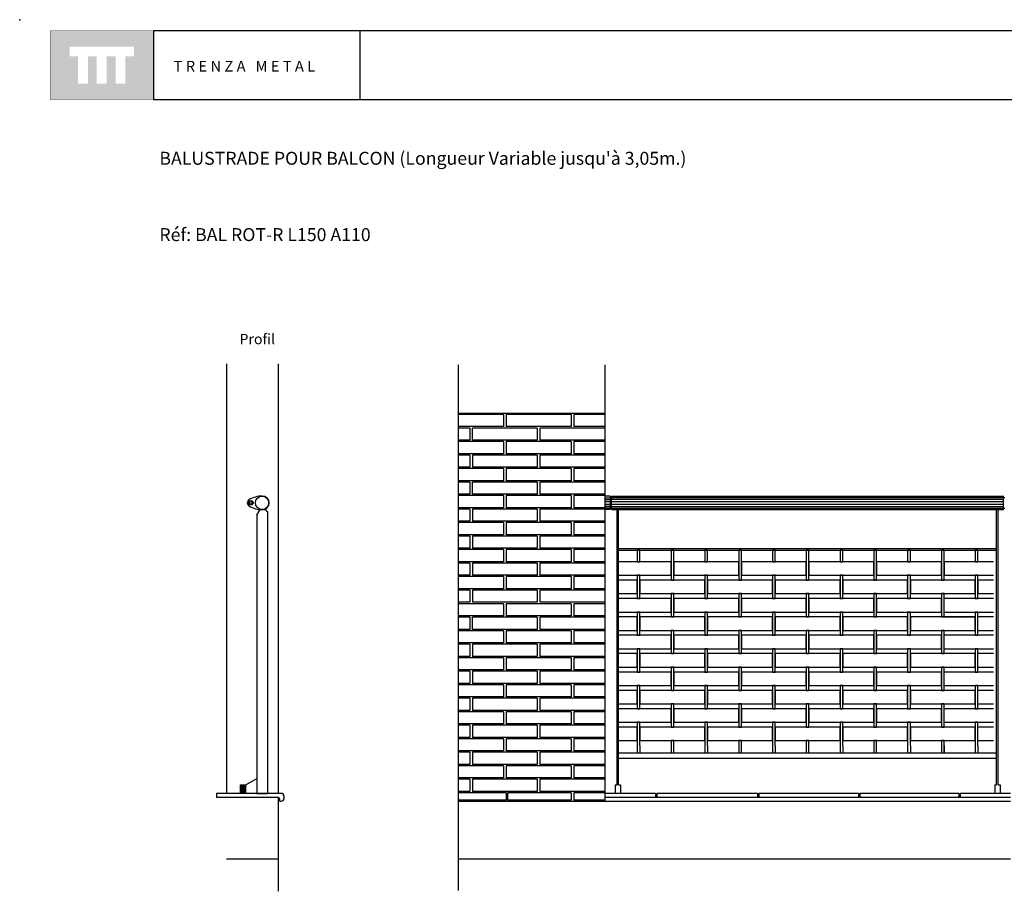
# Model space of a CAD drawing. Units: millimetres. Extents: x 175.93 to 181.68, y 149.75 to 153.76.
# Drawn here: x 175.93 to 179.58, y 150.53 to 153.76 of the extents above; entities that cross this region are included whole.
import ezdxf

# ---------------------------------------------------------------- set-up
doc = ezdxf.new("R2010")
doc.units = ezdxf.units.MM
for name, color, linetype in [('cajetin', 7, 'Continuous'), ('COTAS', 7, 'Continuous'), ('MALLA', 6, 'Continuous'), ('montante', 4, 'Continuous'), ('MURO', 7, 'Continuous'), ('PIEZA1', 7, 'Continuous'), ('PIEZA2', 5, 'Continuous'), ('trenza', 7, 'Continuous')]:
    doc.layers.add(name, color=color, linetype=linetype)
doc.styles.add('ROMANS', font='romans.shx')

msp = doc.modelspace()

# ---------------------------------------------------------------- hatches: boundary and pattern name
at = {"layer": 'cajetin'}
h = msp.add_hatch(color=256, dxfattribs=at)
h.paths.add_polyline_path([(176.429, 153.7192), (176.0472, 153.7192), (176.0472, 153.4647), (176.429, 153.4647)])
h.paths.add_polyline_path([(176.3571, 153.624), (176.3257, 153.624), (176.3257, 153.5231), (176.2889, 153.5231), (176.2889, 153.624), (176.2563, 153.624), (176.2563, 153.5231), (176.2194, 153.5231), (176.2194, 153.624), (176.1869, 153.624), (176.1869, 153.5231), (176.1501, 153.5231), (176.1501, 153.624), (176.1191, 153.624), (176.1191, 153.6608), (176.3571, 153.6608)], flags=16)

# ---------------------------------------------------------------- linework, layer by layer
at = {"color": 8}
for p, q in [((176.7529, 150.8972), (176.7529, 150.9292)), ((176.7542, 150.8972), (176.7542, 150.9292)), ((176.7561, 150.8972), (176.7561, 150.9292)), ((176.7585, 150.8972), (176.7585, 150.9292)), ((176.7615, 150.8972), (176.7615, 150.9292)), ((176.7643, 150.8972), (176.7643, 150.9292)), ((176.7667, 150.8972), (176.7667, 150.9292)), ((176.7685, 150.8972), (176.7685, 150.9292)), ((176.7698, 150.8972), (176.7698, 150.9292))]:
    msp.add_line(p, q, dxfattribs=at)
at = {"layer": 'cajetin'}
for p, q in [((177.1928, 153.7193), (176.4293, 153.7193)), ((176.4293, 153.7193), (176.4293, 153.4648)), ((181.6206, 153.7193), (177.1928, 153.7193)), ((177.1928, 153.7193), (177.1928, 153.4648)), ((176.4293, 153.4648), (177.1928, 153.4648)), ((177.1928, 153.4648), (181.6206, 153.4648))]:
    msp.add_line(p, q, dxfattribs=at)
at = {"layer": 'cajetin', "const_width": 0.00117}
msp.add_lwpolyline([(176.0475, 153.4648), (176.4293, 153.4648), (176.4293, 153.7193), (176.0475, 153.7193)], close=True, dxfattribs=at)
at = {"layer": 'cajetin'}
msp.add_point((175.9344, 153.7601), dxfattribs=at)
at = {"layer": 'COTAS'}
for p, q in [((176.7514, 150.8972), (176.7514, 150.9292)), ((176.7514, 150.9292), (176.7714, 150.9292)), ((176.7714, 150.9292), (176.8114, 150.9523)), ((176.7714, 150.8972), (176.7714, 150.9292))]:
    msp.add_line(p, q, dxfattribs=at)
at = {"layer": 'MALLA'}
for p, q in [((179.5363, 151.7542), (179.3538, 151.7542)), ((179.3538, 151.7542), (179.3538, 151.7042)), ((179.3538, 151.7042), (179.4688, 151.7042)), ((179.4688, 151.7042), (179.5363, 151.7042)), ((179.5363, 151.6862), (179.4788, 151.6862)), ((179.4788, 151.6862), (179.4788, 151.6362)), ((179.5363, 151.6182), (179.3538, 151.6182)), ((179.4788, 151.6362), (179.5363, 151.6362)), ((179.3538, 151.5682), (179.4688, 151.5682)), ((179.3538, 151.5502), (179.4688, 151.5502)), ((179.4688, 151.5682), (179.5363, 151.5682)), ((179.5363, 151.5502), (179.4788, 151.5502)), ((179.5363, 151.4822), (179.3538, 151.4822)), ((179.4788, 151.5002), (179.5363, 151.5002)), ((179.3538, 151.4322), (179.4688, 151.4322)), ((179.4688, 151.4322), (179.5363, 151.4322)), ((179.5363, 151.4142), (179.4788, 151.4142)), ((179.4788, 151.3642), (179.5363, 151.3642)), ((179.5363, 151.3462), (179.3538, 151.3462)), ((179.3538, 151.2962), (179.4688, 151.2962)), ((179.4688, 151.2962), (179.5363, 151.2962)), ((179.5363, 151.2782), (179.4788, 151.2782)), ((179.4788, 151.2282), (179.5363, 151.2282)), ((179.5363, 151.2102), (179.3538, 151.2102)), ((178.2288, 151.1602), (178.2188, 151.1602)), ((178.2188, 151.1602), (178.2188, 151.0832)), ((178.2288, 151.0832), (178.2288, 151.1602)), ((178.4788, 151.1602), (178.4688, 151.1602)), ((178.4688, 151.1602), (178.4688, 151.0832)), ((178.4788, 151.0832), (178.4788, 151.1602)), ((178.7288, 151.1602), (178.7188, 151.1602)), ((178.7188, 151.1602), (178.7188, 151.0832)), ((178.7288, 151.0832), (178.7288, 151.1602)), ((178.9788, 151.1602), (178.9688, 151.1602)), ((178.9688, 151.1602), (178.9688, 151.0832)), ((178.9788, 151.0832), (178.9788, 151.1602)), ((179.2288, 151.1602), (179.2188, 151.1602)), ((179.2188, 151.1602), (179.2188, 151.0832)), ((179.2288, 151.0832), (179.2288, 151.1602)), ((179.3538, 151.1602), (179.4688, 151.1602)), ((179.4688, 151.1602), (179.5363, 151.1602)), ((179.4788, 151.1602), (179.4688, 151.1602)), ((179.4688, 151.1602), (179.4688, 151.0832)), ((179.4788, 151.0832), (179.4788, 151.1602)), ((179.5363, 151.1422), (179.4788, 151.1422)), ((178.2188, 151.0832), (178.2188, 151.0742)), ((178.2288, 151.0742), (178.2288, 151.0832)), ((178.4688, 151.0832), (178.4688, 151.0742)), ((178.4788, 151.0742), (178.4788, 151.0832)), ((178.7188, 151.0832), (178.7188, 151.0742)), ((178.7288, 151.0742), (178.7288, 151.0832)), ((178.9688, 151.0832), (178.9688, 151.0742)), ((178.9788, 151.0742), (178.9788, 151.0832)), ((179.2188, 151.0832), (179.2188, 151.0742)), ((179.2288, 151.0742), (179.2288, 151.0832)), ((179.3538, 151.0742), (179.3538, 151.0472)), ((179.4688, 151.0832), (179.4688, 151.0742)), ((179.4788, 151.0922), (179.5363, 151.0922)), ((179.4788, 151.0742), (179.4788, 151.0832))]:
    msp.add_line(p, q, dxfattribs=at)
for points in [[(178.2288, 151.7972), (178.2188, 151.7972), (178.2188, 151.7632), (178.2188, 151.7542), (178.2288, 151.7542), (178.2288, 151.7632)], [(178.3538, 151.7632), (178.3538, 151.7972), (178.3438, 151.7972), (178.3438, 151.7632), (178.3438, 151.6862), (178.3538, 151.6862)], [(178.4788, 151.7972), (178.4688, 151.7972), (178.4688, 151.7632), (178.4688, 151.7542), (178.4788, 151.7542), (178.4788, 151.7632)], [(178.6038, 151.7972), (178.5938, 151.7972), (178.5938, 151.7632), (178.5938, 151.6862), (178.6038, 151.6862), (178.6038, 151.7632)], [(178.7288, 151.7972), (178.7188, 151.7972), (178.7188, 151.7632), (178.7188, 151.7542), (178.7288, 151.7542), (178.7288, 151.7632)], [(178.8538, 151.7972), (178.8438, 151.7972), (178.8438, 151.7632), (178.8438, 151.6862), (178.8538, 151.6862), (178.8538, 151.7632)], [(178.9788, 151.7972), (178.9688, 151.7972), (178.9688, 151.7632), (178.9688, 151.7542), (178.9788, 151.7542), (178.9788, 151.7632)], [(179.1038, 151.7632), (179.1038, 151.7972), (179.0938, 151.7972), (179.0938, 151.7632), (179.0938, 151.6862), (179.1038, 151.6862)], [(179.2288, 151.7972), (179.2188, 151.7972), (179.2188, 151.7632), (179.2188, 151.7542), (179.2288, 151.7542), (179.2288, 151.7632)], [(179.3538, 151.7632), (179.3538, 151.7972), (179.3438, 151.7972), (179.3438, 151.7632), (179.3438, 151.6862), (179.3538, 151.6862)], [(179.4788, 151.7972), (179.4688, 151.7972), (179.4688, 151.7632), (179.4688, 151.7542), (179.4788, 151.7542), (179.4788, 151.7632)], [(178.5938, 151.7542), (178.5363, 151.7542), (178.3538, 151.7542), (178.3538, 151.7042), (178.4688, 151.7042), (178.5363, 151.7042), (178.5938, 151.7042)], [(178.8438, 151.7542), (178.7863, 151.7542), (178.6038, 151.7542), (178.6038, 151.7042), (178.7188, 151.7042), (178.7863, 151.7042), (178.8438, 151.7042)], [(179.0938, 151.7542), (179.0363, 151.7542), (178.8538, 151.7542), (178.8538, 151.7042), (178.9688, 151.7042), (179.0363, 151.7042), (179.0938, 151.7042)], [(179.3438, 151.7542), (179.2863, 151.7542), (179.1038, 151.7542), (179.1038, 151.7042), (179.2188, 151.7042), (179.2863, 151.7042), (179.3438, 151.7042)], [(178.2288, 151.7042), (178.2188, 151.7042), (178.2188, 151.6272), (178.2188, 151.6182), (178.2288, 151.6182), (178.2288, 151.6272)], [(178.4688, 151.6862), (178.2863, 151.6862), (178.2288, 151.6862), (178.2288, 151.6362), (178.2863, 151.6362), (178.4688, 151.6362)], [(178.4788, 151.7042), (178.4688, 151.7042), (178.4688, 151.6272), (178.4688, 151.6182), (178.4788, 151.6182), (178.4788, 151.6272)], [(178.7188, 151.6862), (178.5363, 151.6862), (178.4788, 151.6862), (178.4788, 151.6362), (178.5363, 151.6362), (178.7188, 151.6362)], [(178.7288, 151.7042), (178.7188, 151.7042), (178.7188, 151.6272), (178.7188, 151.6182), (178.7288, 151.6182), (178.7288, 151.6272)], [(178.9688, 151.6862), (178.7863, 151.6862), (178.7288, 151.6862), (178.7288, 151.6362), (178.7863, 151.6362), (178.9688, 151.6362)], [(178.9788, 151.7042), (178.9688, 151.7042), (178.9688, 151.6272), (178.9688, 151.6182), (178.9788, 151.6182), (178.9788, 151.6272)], [(179.2188, 151.6862), (179.0363, 151.6862), (178.9788, 151.6862), (178.9788, 151.6362), (179.0363, 151.6362), (179.2188, 151.6362)], [(179.2288, 151.7042), (179.2188, 151.7042), (179.2188, 151.6272), (179.2188, 151.6182), (179.2288, 151.6182), (179.2288, 151.6272)], [(179.4688, 151.6862), (179.2863, 151.6862), (179.2288, 151.6862), (179.2288, 151.6362), (179.2863, 151.6362), (179.4688, 151.6362)], [(179.4788, 151.7042), (179.4688, 151.7042), (179.4688, 151.6272), (179.4688, 151.6182), (179.4788, 151.6182), (179.4788, 151.6272)], [(178.3538, 151.6272), (178.3538, 151.6362), (178.3438, 151.6362), (178.3438, 151.6272), (178.3438, 151.5502), (178.3538, 151.5502)], [(178.5938, 151.6182), (178.5363, 151.6182), (178.3538, 151.6182), (178.3538, 151.5682), (178.4688, 151.5682), (178.5363, 151.5682), (178.5938, 151.5682)], [(178.6038, 151.6272), (178.6038, 151.6362), (178.5938, 151.6362), (178.5938, 151.6272), (178.5938, 151.5502), (178.6038, 151.5502)], [(178.8438, 151.6182), (178.7863, 151.6182), (178.6038, 151.6182), (178.6038, 151.5682), (178.7188, 151.5682), (178.7863, 151.5682), (178.8438, 151.5682)], [(178.8538, 151.6272), (178.8538, 151.6362), (178.8438, 151.6362), (178.8438, 151.6272), (178.8438, 151.5502), (178.8538, 151.5502)], [(179.0938, 151.6182), (179.0363, 151.6182), (178.8538, 151.6182), (178.8538, 151.5682), (178.9688, 151.5682), (179.0363, 151.5682), (179.0938, 151.5682)], [(179.1038, 151.6272), (179.1038, 151.6362), (179.0938, 151.6362), (179.0938, 151.6272), (179.0938, 151.5502), (179.1038, 151.5502)], [(179.3438, 151.6182), (179.2863, 151.6182), (179.1038, 151.6182), (179.1038, 151.5682), (179.2188, 151.5682), (179.2863, 151.5682), (179.3438, 151.5682)], [(179.3538, 151.6272), (179.3538, 151.6362), (179.3438, 151.6362), (179.3438, 151.6272), (179.3438, 151.5502), (179.3538, 151.5502)], [(178.2288, 151.5682), (178.2188, 151.5682), (178.2188, 151.4912), (178.2188, 151.4822), (178.2288, 151.4822), (178.2288, 151.4912)], [(178.4688, 151.5502), (178.2863, 151.5502), (178.2288, 151.5502), (178.2288, 151.5002), (178.2863, 151.5002), (178.4688, 151.5002)], [(178.4788, 151.5682), (178.4688, 151.5682), (178.4688, 151.4912), (178.4688, 151.4822), (178.4788, 151.4822), (178.4788, 151.4912)], [(178.7188, 151.5502), (178.5363, 151.5502), (178.4788, 151.5502), (178.4788, 151.5002), (178.5363, 151.5002), (178.7188, 151.5002)], [(178.7288, 151.5682), (178.7188, 151.5682), (178.7188, 151.4912), (178.7188, 151.4822), (178.7288, 151.4822), (178.7288, 151.4912)], [(178.9688, 151.5502), (178.7863, 151.5502), (178.7288, 151.5502), (178.7288, 151.5002), (178.7863, 151.5002), (178.9688, 151.5002)], [(178.9788, 151.5682), (178.9688, 151.5682), (178.9688, 151.4912), (178.9688, 151.4822), (178.9788, 151.4822), (178.9788, 151.4912)], [(179.2188, 151.5502), (179.0363, 151.5502), (178.9788, 151.5502), (178.9788, 151.5002), (179.0363, 151.5002), (179.2188, 151.5002)], [(179.2288, 151.5682), (179.2188, 151.5682), (179.2188, 151.4912), (179.2188, 151.4822), (179.2288, 151.4822), (179.2288, 151.4912)], [(179.4688, 151.5502), (179.2863, 151.5502), (179.2288, 151.5502), (179.2288, 151.5002), (179.2863, 151.5002), (179.4688, 151.5002)], [(179.4788, 151.5682), (179.4688, 151.5682), (179.4688, 151.4912), (179.4688, 151.4822), (179.4788, 151.4822), (179.4788, 151.4912)], [(178.3538, 151.4912), (178.3538, 151.5002), (178.3438, 151.5002), (178.3438, 151.4912), (178.3438, 151.4142), (178.3538, 151.4142)], [(178.5938, 151.4822), (178.5363, 151.4822), (178.3538, 151.4822), (178.3538, 151.4322), (178.4688, 151.4322), (178.5363, 151.4322), (178.5938, 151.4322)], [(178.6038, 151.4912), (178.6038, 151.5002), (178.5938, 151.5002), (178.5938, 151.4912), (178.5938, 151.4142), (178.6038, 151.4142)], [(178.8438, 151.4822), (178.7863, 151.4822), (178.6038, 151.4822), (178.6038, 151.4322), (178.7188, 151.4322), (178.7863, 151.4322), (178.8438, 151.4322)], [(178.8538, 151.4912), (178.8538, 151.5002), (178.8438, 151.5002), (178.8438, 151.4912), (178.8438, 151.4142), (178.8538, 151.4142)], [(179.0938, 151.4822), (179.0363, 151.4822), (178.8538, 151.4822), (178.8538, 151.4322), (178.9688, 151.4322), (179.0363, 151.4322), (179.0938, 151.4322)], [(179.1038, 151.4912), (179.1038, 151.5002), (179.0938, 151.5002), (179.0938, 151.4912), (179.0938, 151.4142), (179.1038, 151.4142)], [(179.3438, 151.4822), (179.2863, 151.4822), (179.1038, 151.4822), (179.1038, 151.4322), (179.2188, 151.4322), (179.2863, 151.4322), (179.3438, 151.4322)], [(179.3538, 151.4912), (179.3538, 151.5002), (179.3438, 151.5002), (179.3438, 151.4912), (179.3438, 151.4142), (179.3538, 151.4142)], [(178.2288, 151.4322), (178.2188, 151.4322), (178.2188, 151.3552), (178.2188, 151.3462), (178.2288, 151.3462), (178.2288, 151.3552)], [(178.4788, 151.4322), (178.4688, 151.4322), (178.4688, 151.3552), (178.4688, 151.3462), (178.4788, 151.3462), (178.4788, 151.3552)], [(178.7288, 151.4322), (178.7188, 151.4322), (178.7188, 151.3552), (178.7188, 151.3462), (178.7288, 151.3462), (178.7288, 151.3552)], [(178.9788, 151.4322), (178.9688, 151.4322), (178.9688, 151.3552), (178.9688, 151.3462), (178.9788, 151.3462), (178.9788, 151.3552)], [(179.2288, 151.4322), (179.2188, 151.4322), (179.2188, 151.3552), (179.2188, 151.3462), (179.2288, 151.3462), (179.2288, 151.3552)], [(179.4788, 151.4322), (179.4688, 151.4322), (179.4688, 151.3552), (179.4688, 151.3462), (179.4788, 151.3462), (179.4788, 151.3552)], [(178.4688, 151.4142), (178.2863, 151.4142), (178.2288, 151.4142), (178.2288, 151.3642), (178.2863, 151.3642), (178.4688, 151.3642)], [(178.7188, 151.4142), (178.5363, 151.4142), (178.4788, 151.4142), (178.4788, 151.3642), (178.5363, 151.3642), (178.7188, 151.3642)], [(178.9688, 151.4142), (178.7863, 151.4142), (178.7288, 151.4142), (178.7288, 151.3642), (178.7863, 151.3642), (178.9688, 151.3642)], [(179.2188, 151.4142), (179.0363, 151.4142), (178.9788, 151.4142), (178.9788, 151.3642), (179.0363, 151.3642), (179.2188, 151.3642)], [(179.4688, 151.4142), (179.2863, 151.4142), (179.2288, 151.4142), (179.2288, 151.3642), (179.2863, 151.3642), (179.4688, 151.3642)], [(178.3538, 151.3552), (178.3538, 151.3642), (178.3438, 151.3642), (178.3438, 151.3552), (178.3438, 151.2782), (178.3538, 151.2782)], [(178.6038, 151.3552), (178.6038, 151.3642), (178.5938, 151.3642), (178.5938, 151.3552), (178.5938, 151.2782), (178.6038, 151.2782)], [(178.8538, 151.3552), (178.8538, 151.3642), (178.8438, 151.3642), (178.8438, 151.3552), (178.8438, 151.2782), (178.8538, 151.2782)], [(179.1038, 151.3552), (179.1038, 151.3642), (179.0938, 151.3642), (179.0938, 151.3552), (179.0938, 151.2782), (179.1038, 151.2782)], [(179.3538, 151.3552), (179.3538, 151.3642), (179.3438, 151.3642), (179.3438, 151.3552), (179.3438, 151.2782), (179.3538, 151.2782)], [(178.5938, 151.3462), (178.5363, 151.3462), (178.3538, 151.3462), (178.3538, 151.2962), (178.4688, 151.2962), (178.5363, 151.2962), (178.5938, 151.2962)], [(178.8438, 151.3462), (178.7863, 151.3462), (178.6038, 151.3462), (178.6038, 151.2962), (178.7188, 151.2962), (178.7863, 151.2962), (178.8438, 151.2962)], [(179.0938, 151.3462), (179.0363, 151.3462), (178.8538, 151.3462), (178.8538, 151.2962), (178.9688, 151.2962), (179.0363, 151.2962), (179.0938, 151.2962)], [(179.3438, 151.3462), (179.2863, 151.3462), (179.1038, 151.3462), (179.1038, 151.2962), (179.2188, 151.2962), (179.2863, 151.2962), (179.3438, 151.2962)], [(178.2288, 151.2962), (178.2188, 151.2962), (178.2188, 151.2192), (178.2188, 151.2102), (178.2288, 151.2102), (178.2288, 151.2192)], [(178.4788, 151.2962), (178.4688, 151.2962), (178.4688, 151.2192), (178.4688, 151.2102), (178.4788, 151.2102), (178.4788, 151.2192)], [(178.7288, 151.2962), (178.7188, 151.2962), (178.7188, 151.2192), (178.7188, 151.2102), (178.7288, 151.2102), (178.7288, 151.2192)], [(178.9788, 151.2962), (178.9688, 151.2962), (178.9688, 151.2192), (178.9688, 151.2102), (178.9788, 151.2102), (178.9788, 151.2192)], [(179.2288, 151.2962), (179.2188, 151.2962), (179.2188, 151.2192), (179.2188, 151.2102), (179.2288, 151.2102), (179.2288, 151.2192)], [(179.4788, 151.2962), (179.4688, 151.2962), (179.4688, 151.2192), (179.4688, 151.2102), (179.4788, 151.2102), (179.4788, 151.2192)], [(178.4688, 151.2782), (178.2863, 151.2782), (178.2288, 151.2782), (178.2288, 151.2282), (178.2863, 151.2282), (178.4688, 151.2282)], [(178.7188, 151.2782), (178.5363, 151.2782), (178.4788, 151.2782), (178.4788, 151.2282), (178.5363, 151.2282), (178.7188, 151.2282)], [(178.9688, 151.2782), (178.7863, 151.2782), (178.7288, 151.2782), (178.7288, 151.2282), (178.7863, 151.2282), (178.9688, 151.2282)], [(179.2188, 151.2782), (179.0363, 151.2782), (178.9788, 151.2782), (178.9788, 151.2282), (179.0363, 151.2282), (179.2188, 151.2282)], [(179.4688, 151.2782), (179.2863, 151.2782), (179.2288, 151.2782), (179.2288, 151.2282), (179.2863, 151.2282), (179.4688, 151.2282)], [(178.3538, 151.2192), (178.3538, 151.2282), (178.3438, 151.2282), (178.3438, 151.2192), (178.3438, 151.1422), (178.3538, 151.1422)], [(178.6038, 151.2192), (178.6038, 151.2282), (178.5938, 151.2282), (178.5938, 151.2192), (178.5938, 151.1422), (178.6038, 151.1422)], [(178.8538, 151.2192), (178.8538, 151.2282), (178.8438, 151.2282), (178.8438, 151.2192), (178.8438, 151.1422), (178.8538, 151.1422)], [(179.1038, 151.2192), (179.1038, 151.2282), (179.0938, 151.2282), (179.0938, 151.2192), (179.0938, 151.1422), (179.1038, 151.1422)], [(179.3538, 151.2192), (179.3538, 151.2282), (179.3438, 151.2282), (179.3438, 151.2192), (179.3438, 151.1422), (179.3538, 151.1422)], [(178.5938, 151.2102), (178.5363, 151.2102), (178.3538, 151.2102), (178.3538, 151.1602), (178.4688, 151.1602), (178.5363, 151.1602), (178.5938, 151.1602)], [(178.8438, 151.2102), (178.7863, 151.2102), (178.6038, 151.2102), (178.6038, 151.1602), (178.7188, 151.1602), (178.7863, 151.1602), (178.8438, 151.1602)], [(179.0938, 151.2102), (179.0363, 151.2102), (178.8538, 151.2102), (178.8538, 151.1602), (178.9688, 151.1602), (179.0363, 151.1602), (179.0938, 151.1602)], [(179.3438, 151.2102), (179.2863, 151.2102), (179.1038, 151.2102), (179.1038, 151.1602), (179.2188, 151.1602), (179.2863, 151.1602), (179.3438, 151.1602)], [(178.4688, 151.1422), (178.2863, 151.1422), (178.2288, 151.1422), (178.2288, 151.0922), (178.2863, 151.0922), (178.4688, 151.0922)], [(178.7188, 151.1422), (178.5363, 151.1422), (178.4788, 151.1422), (178.4788, 151.0922), (178.5363, 151.0922), (178.7188, 151.0922)], [(178.9688, 151.1422), (178.7863, 151.1422), (178.7288, 151.1422), (178.7288, 151.0922), (178.7863, 151.0922), (178.9688, 151.0922)], [(179.2188, 151.1422), (179.0363, 151.1422), (178.9788, 151.1422), (178.9788, 151.0922), (179.0363, 151.0922), (179.2188, 151.0922)], [(179.4688, 151.1422), (179.2863, 151.1422), (179.2288, 151.1422), (179.2288, 151.0922), (179.2863, 151.0922), (179.4688, 151.0922)]]:
    msp.add_lwpolyline(points, close=True, dxfattribs=at)
for points in [[(178.1498, 151.7042), (178.2188, 151.7042), (178.2863, 151.7042), (178.3438, 151.7042), (178.3438, 151.7542), (178.2863, 151.7542), (178.1498, 151.7542)], [(178.1498, 151.6362), (178.2188, 151.6362), (178.2188, 151.6862), (178.1498, 151.6862)], [(178.1498, 151.5682), (178.2188, 151.5682), (178.2863, 151.5682), (178.3438, 151.5682), (178.3438, 151.6182), (178.2863, 151.6182), (178.1498, 151.6182)], [(178.1498, 151.5002), (178.2188, 151.5002), (178.2188, 151.5502), (178.1498, 151.5502)], [(178.1498, 151.4322), (178.2188, 151.4322), (178.2863, 151.4322), (178.3438, 151.4322), (178.3438, 151.4822), (178.2863, 151.4822), (178.1498, 151.4822)], [(178.1498, 151.3642), (178.2188, 151.3642), (178.2188, 151.4142), (178.1498, 151.4142)], [(178.1498, 151.2962), (178.2188, 151.2962), (178.2863, 151.2962), (178.3438, 151.2962), (178.3438, 151.3462), (178.2863, 151.3462), (178.1498, 151.3462)], [(178.1498, 151.2282), (178.2188, 151.2282), (178.2188, 151.2782), (178.1498, 151.2782)], [(178.1498, 151.1602), (178.2188, 151.1602), (178.2863, 151.1602), (178.3438, 151.1602), (178.3438, 151.2102), (178.2863, 151.2102), (178.1498, 151.2102)], [(178.1498, 151.0922), (178.2188, 151.0922), (178.2188, 151.1422), (178.1498, 151.1422)], [(178.3538, 151.0472), (178.3538, 151.0832), (178.3538, 151.0922), (178.3438, 151.0922), (178.3438, 151.0832), (178.3438, 151.0472)], [(178.6038, 151.0472), (178.6038, 151.0832), (178.6038, 151.0922), (178.5938, 151.0922), (178.5938, 151.0832), (178.5938, 151.0472)], [(178.8538, 151.0472), (178.8538, 151.0832), (178.8538, 151.0922), (178.8438, 151.0922), (178.8438, 151.0832), (178.8438, 151.0472)], [(179.1038, 151.0472), (179.1038, 151.0832), (179.1038, 151.0922), (179.0938, 151.0922), (179.0938, 151.0832), (179.0938, 151.0472)], [(179.3538, 151.0472), (179.3538, 151.0832), (179.3538, 151.0922), (179.3438, 151.0922), (179.3438, 151.0832), (179.3438, 151.0472)]]:
    msp.add_lwpolyline(points, dxfattribs=at)
at = {"layer": 'montante'}
for p, q in [((178.1188, 151.9972), (178.0988, 151.9972)), ((178.1238, 151.9922), (178.1188, 151.9922)), ((179.5738, 151.9922), (179.5788, 151.9922)), ((176.8114, 151.9264), (176.8234, 151.9472)), ((176.8234, 151.9472), (176.8424, 151.9472)), ((178.1188, 151.9472), (178.0988, 151.9472)), ((178.1238, 151.9522), (178.1188, 151.9522)), ((179.5738, 151.9522), (179.5788, 151.9522)), ((176.8114, 151.9264), (176.8114, 150.9972)), ((176.8514, 151.9382), (176.8514, 150.9972)), ((176.8514, 151.8382), (176.8514, 150.8972)), ((176.8114, 151.8264), (176.8114, 150.8972)), ((176.8114, 150.8972), (176.7514, 150.8972)), ((176.8514, 150.8972), (176.8114, 150.8972)), ((176.8114, 150.8972), (176.8514, 150.8972))]:
    msp.add_line(p, q, dxfattribs=at)
for points in [[(176.8424, 151.9472), (176.8514, 151.9382)], [(178.1438, 150.9972), (178.1438, 151.9472)], [(178.1498, 150.9972), (178.1498, 151.9472)], [(179.5478, 150.9972), (179.5478, 151.9472)], [(179.5538, 150.9972), (179.5538, 151.9472)], [(178.1438, 150.9292), (178.1438, 151.8792)], [(178.1498, 150.9292), (178.1498, 151.8792)], [(179.5478, 150.9292), (179.5478, 151.8792)], [(179.5538, 150.9292), (179.5538, 151.8792)], [(178.1498, 151.8032), (179.5478, 151.8032)], [(178.1498, 151.7972), (179.5478, 151.7972)]]:
    msp.add_lwpolyline(points, dxfattribs=at)
at = {"layer": 'MURO'}
for p, q in [((177.556, 152.4826), (177.556, 150.5382)), ((178.0988, 152.4826), (178.0988, 150.8675)), ((177.556, 152.3041), (178.0988, 152.3041)), ((176.9018, 150.8972), (176.6618, 150.8972)), ((176.9118, 150.8872), (176.9118, 150.8784)), ((178.2867, 150.8972), (178.0988, 150.8972)), ((178.2867, 150.8972), (178.2867, 150.8822)), ((178.663, 150.8972), (178.2917, 150.8972)), ((178.2917, 150.8972), (178.2917, 150.8822)), ((178.663, 150.8972), (178.663, 150.8822)), ((179.0369, 150.8972), (178.668, 150.8972)), ((178.668, 150.8972), (178.668, 150.8822)), ((179.0369, 150.8972), (179.0369, 150.8822)), ((179.4083, 150.8972), (179.0419, 150.8972)), ((179.0419, 150.8972), (179.0419, 150.8822)), ((179.4083, 150.8972), (179.4083, 150.8822)), ((179.5988, 150.8972), (179.4133, 150.8972)), ((179.4133, 150.8972), (179.4133, 150.8822)), ((176.8968, 150.8684), (176.9018, 150.8684)), ((179.5988, 150.8822), (178.0988, 150.8822))]:
    msp.add_line(p, q, dxfattribs=at)
at = {"layer": 'MURO', "color": 8}
for p, q in [((177.7238, 152.2991), (177.556, 152.2991)), ((177.7238, 152.2991), (177.7238, 152.2541)), ((177.9738, 152.2991), (177.7338, 152.2991)), ((177.7338, 152.2991), (177.7338, 152.2541)), ((177.9738, 152.2991), (177.9738, 152.2541)), ((178.0988, 152.2991), (177.9838, 152.2991)), ((177.9838, 152.2991), (177.9838, 152.2541)), ((177.7238, 152.2541), (177.556, 152.2541)), ((177.7238, 152.2541), (177.556, 152.2541)), ((177.5988, 152.2491), (177.556, 152.2491)), ((177.5988, 152.2491), (177.5988, 152.2041)), ((177.8488, 152.2491), (177.6088, 152.2491)), ((177.6088, 152.2041), (177.6088, 152.2491)), ((177.9438, 152.2541), (177.7338, 152.2541)), ((177.8488, 152.2491), (177.8488, 152.2041)), ((177.9438, 152.2491), (177.8588, 152.2491)), ((177.8588, 152.2491), (177.8588, 152.2041)), ((177.9738, 152.2541), (177.9438, 152.2541)), ((178.0988, 152.2491), (177.9438, 152.2491)), ((178.0988, 152.2541), (177.9838, 152.2541)), ((177.5988, 152.2041), (177.556, 152.2041)), ((177.7238, 152.1991), (177.556, 152.1991)), ((177.7238, 152.1991), (177.556, 152.1991)), ((177.8488, 152.2041), (177.6088, 152.2041)), ((177.7238, 152.1991), (177.7238, 152.1541)), ((177.7338, 152.1991), (177.7338, 152.1541)), ((177.9438, 152.1991), (177.7338, 152.1991)), ((177.9438, 152.2041), (177.8588, 152.2041)), ((178.0988, 152.2041), (177.9438, 152.2041)), ((177.9738, 152.1991), (177.9438, 152.1991)), ((177.9738, 152.1991), (177.9738, 152.1541)), ((178.0988, 152.1991), (177.9838, 152.1991)), ((177.9838, 152.1991), (177.9838, 152.1541)), ((177.7238, 152.1541), (177.556, 152.1541)), ((177.7238, 152.1541), (177.556, 152.1541)), ((177.5988, 152.1491), (177.556, 152.1491)), ((177.5988, 152.1491), (177.5988, 152.1041)), ((177.8488, 152.1491), (177.6088, 152.1491)), ((177.6088, 152.1491), (177.6088, 152.1041)), ((177.9438, 152.1541), (177.7338, 152.1541)), ((177.8488, 152.1491), (177.8488, 152.1041)), ((177.9438, 152.1491), (177.8588, 152.1491)), ((177.8588, 152.1491), (177.8588, 152.1041)), ((177.9738, 152.1541), (177.9438, 152.1541)), ((178.0988, 152.1491), (177.9438, 152.1491)), ((178.0988, 152.1541), (177.9838, 152.1541)), ((177.5988, 152.1041), (177.556, 152.1041)), ((177.7238, 152.0991), (177.556, 152.0991)), ((177.8488, 152.1041), (177.6088, 152.1041)), ((177.7238, 152.0991), (177.7238, 152.0541)), ((177.9738, 152.0991), (177.7338, 152.0991)), ((177.7338, 152.0991), (177.7338, 152.0541)), ((177.9438, 152.1041), (177.8588, 152.1041)), ((178.0988, 152.1041), (177.9438, 152.1041)), ((177.9738, 152.0991), (177.9738, 152.0541)), ((178.0988, 152.0991), (177.9838, 152.0991)), ((177.9838, 152.0991), (177.9838, 152.0541)), ((177.7238, 152.0541), (177.556, 152.0541)), ((177.7238, 152.0541), (177.556, 152.0541)), ((177.9438, 152.0541), (177.7338, 152.0541)), ((177.9738, 152.0541), (177.9438, 152.0541)), ((178.0988, 152.0541), (177.9838, 152.0541)), ((177.5988, 152.0491), (177.556, 152.0491)), ((177.5988, 152.0491), (177.5988, 152.0041)), ((177.8488, 152.0491), (177.6088, 152.0491)), ((177.6088, 152.0041), (177.6088, 152.0491)), ((177.8488, 152.0491), (177.8488, 152.0041)), ((177.8588, 152.0491), (177.8588, 152.0041)), ((177.9438, 152.0491), (177.8588, 152.0491)), ((178.0988, 152.0491), (177.9438, 152.0491)), ((177.5988, 152.0041), (177.556, 152.0041)), ((177.7238, 151.9991), (177.556, 151.9991)), ((177.7238, 151.9991), (177.556, 151.9991)), ((177.8488, 152.0041), (177.6088, 152.0041)), ((177.7238, 151.9991), (177.7238, 151.9541)), ((177.9438, 151.9991), (177.7338, 151.9991)), ((177.7338, 151.9991), (177.7338, 151.9541)), ((177.9438, 152.0041), (177.8588, 152.0041)), ((178.0988, 152.0041), (177.9438, 152.0041)), ((177.9738, 151.9991), (177.9438, 151.9991)), ((177.9738, 151.9991), (177.9738, 151.9541)), ((178.0988, 151.9991), (177.9838, 151.9991)), ((177.9838, 151.9991), (177.9838, 151.9541)), ((177.7238, 151.9541), (177.556, 151.9541)), ((177.7238, 151.9541), (177.556, 151.9541)), ((177.5988, 151.9491), (177.556, 151.9491)), ((177.5988, 151.9491), (177.5988, 151.9041)), ((177.8488, 151.9491), (177.6088, 151.9491)), ((177.6088, 151.9491), (177.6088, 151.9041)), ((177.9438, 151.9541), (177.7338, 151.9541)), ((177.8488, 151.9491), (177.8488, 151.9041)), ((177.8588, 151.9491), (177.8588, 151.9041)), ((177.9438, 151.9491), (177.8588, 151.9491)), ((177.9738, 151.9541), (177.9438, 151.9541)), ((178.0988, 151.9491), (177.9438, 151.9491)), ((178.0988, 151.9541), (177.9838, 151.9541)), ((177.5988, 151.9041), (177.556, 151.9041)), ((177.7238, 151.8991), (177.556, 151.8991)), ((177.8488, 151.9041), (177.6088, 151.9041)), ((177.7238, 151.8991), (177.7238, 151.8541)), ((177.7338, 151.8991), (177.7338, 151.8541)), ((177.9438, 151.8991), (177.7338, 151.8991)), ((177.9438, 151.9041), (177.8588, 151.9041)), ((178.0988, 151.9041), (177.9438, 151.9041)), ((177.9738, 151.8991), (177.9438, 151.8991)), ((177.9738, 151.8991), (177.9738, 151.8541)), ((177.9838, 151.8991), (177.9838, 151.8541)), ((178.0988, 151.8991), (177.9838, 151.8991)), ((177.7238, 151.8541), (177.556, 151.8541)), ((177.5988, 151.8491), (177.556, 151.8491)), ((177.5988, 151.8491), (177.5988, 151.8041)), ((177.8488, 151.8491), (177.6088, 151.8491)), ((177.6088, 151.8491), (177.6088, 151.8041)), ((177.9438, 151.8541), (177.7338, 151.8541)), ((177.8488, 151.8491), (177.8488, 151.8041)), ((177.8588, 151.8491), (177.8588, 151.8041)), ((177.9438, 151.8491), (177.8588, 151.8491)), ((177.9738, 151.8541), (177.9438, 151.8541)), ((178.0988, 151.8491), (177.9438, 151.8491)), ((178.0988, 151.8541), (177.9838, 151.8541)), ((177.5988, 151.8041), (177.556, 151.8041)), ((177.7238, 151.7991), (177.556, 151.7991)), ((177.7238, 151.7991), (177.556, 151.7991)), ((177.8488, 151.8041), (177.6088, 151.8041)), ((177.7238, 151.7991), (177.7238, 151.7541)), ((177.9438, 151.7991), (177.7338, 151.7991)), ((177.7338, 151.7991), (177.7338, 151.7541)), ((177.9438, 151.8041), (177.8588, 151.8041)), ((178.0988, 151.8041), (177.9438, 151.8041)), ((177.9738, 151.7991), (177.9438, 151.7991)), ((177.9738, 151.7991), (177.9738, 151.7541)), ((178.0988, 151.7991), (177.9838, 151.7991)), ((177.9838, 151.7991), (177.9838, 151.7541)), ((177.7238, 151.7541), (177.556, 151.7541)), ((177.7238, 151.7541), (177.556, 151.7541)), ((177.5988, 151.7491), (177.556, 151.7491)), ((177.5988, 151.7491), (177.5988, 151.7041)), ((177.8488, 151.7491), (177.6088, 151.7491)), ((177.6088, 151.7491), (177.6088, 151.7041)), ((177.9438, 151.7541), (177.7338, 151.7541)), ((177.8488, 151.7491), (177.8488, 151.7041)), ((177.8588, 151.7491), (177.8588, 151.7041)), ((177.9438, 151.7491), (177.8588, 151.7491)), ((177.9738, 151.7541), (177.9438, 151.7541)), ((178.0988, 151.7491), (177.9438, 151.7491)), ((178.0988, 151.7541), (177.9838, 151.7541)), ((177.5988, 151.7041), (177.556, 151.7041)), ((177.7238, 151.6991), (177.556, 151.6991)), ((177.8488, 151.7041), (177.6088, 151.7041)), ((177.7238, 151.6991), (177.7238, 151.6541)), ((177.9438, 151.6991), (177.7338, 151.6991)), ((177.7338, 151.6991), (177.7338, 151.6541)), ((177.9438, 151.7041), (177.8588, 151.7041)), ((178.0988, 151.7041), (177.9438, 151.7041)), ((177.9738, 151.6991), (177.9438, 151.6991)), ((177.9738, 151.6991), (177.9738, 151.6541)), ((178.0988, 151.6991), (177.9838, 151.6991)), ((177.9838, 151.6991), (177.9838, 151.6541)), ((177.7238, 151.6541), (177.556, 151.6541)), ((177.9438, 151.6541), (177.7338, 151.6541)), ((177.9738, 151.6541), (177.9438, 151.6541)), ((178.0988, 151.6541), (177.9838, 151.6541)), ((177.5988, 151.6491), (177.556, 151.6491)), ((177.5988, 151.6491), (177.5988, 151.6041)), ((177.8488, 151.6491), (177.6088, 151.6491)), ((177.6088, 151.6491), (177.6088, 151.6041)), ((177.8488, 151.6491), (177.8488, 151.6041)), ((177.8588, 151.6491), (177.8588, 151.6041)), ((177.9438, 151.6491), (177.8588, 151.6491)), ((178.0988, 151.6491), (177.9438, 151.6491)), ((177.5988, 151.6041), (177.556, 151.6041)), ((177.7238, 151.5991), (177.556, 151.5991)), ((177.8488, 151.6041), (177.6088, 151.6041)), ((177.7238, 151.5991), (177.7238, 151.5541)), ((177.7338, 151.5991), (177.7338, 151.5541)), ((177.9738, 151.5991), (177.7338, 151.5991)), ((177.9438, 151.6041), (177.8588, 151.6041)), ((178.0988, 151.6041), (177.9438, 151.6041)), ((177.9738, 151.5991), (177.9738, 151.5541)), ((178.0988, 151.5991), (177.9838, 151.5991)), ((177.9838, 151.5991), (177.9838, 151.5541)), ((177.7238, 151.5541), (177.556, 151.5541)), ((177.7238, 151.5541), (177.556, 151.5541)), ((177.5988, 151.5491), (177.556, 151.5491)), ((177.5988, 151.5491), (177.5988, 151.5041)), ((177.8488, 151.5491), (177.6088, 151.5491)), ((177.6088, 151.5041), (177.6088, 151.5491)), ((177.9438, 151.5541), (177.7338, 151.5541)), ((177.8488, 151.5491), (177.8488, 151.5041)), ((177.9438, 151.5491), (177.8588, 151.5491)), ((177.8588, 151.5491), (177.8588, 151.5041)), ((177.9738, 151.5541), (177.9438, 151.5541)), ((178.0988, 151.5491), (177.9438, 151.5491)), ((178.0988, 151.5541), (177.9838, 151.5541)), ((177.5988, 151.5041), (177.556, 151.5041)), ((177.8488, 151.5041), (177.6088, 151.5041)), ((177.9438, 151.5041), (177.8588, 151.5041)), ((178.0988, 151.5041), (177.9438, 151.5041)), ((177.7238, 151.4991), (177.556, 151.4991)), ((177.7238, 151.4991), (177.556, 151.4991)), ((177.7238, 151.4991), (177.7238, 151.4541)), ((177.9438, 151.4991), (177.7338, 151.4991)), ((177.7338, 151.4991), (177.7338, 151.4541)), ((177.9738, 151.4991), (177.9438, 151.4991)), ((177.9738, 151.4991), (177.9738, 151.4541)), ((178.0988, 151.4991), (177.9838, 151.4991)), ((177.9838, 151.4991), (177.9838, 151.4541)), ((177.7238, 151.4541), (177.556, 151.4541)), ((177.7238, 151.4541), (177.556, 151.4541)), ((177.5988, 151.4491), (177.556, 151.4491)), ((177.5988, 151.4491), (177.5988, 151.4041)), ((177.8488, 151.4491), (177.6088, 151.4491)), ((177.6088, 151.4491), (177.6088, 151.4041)), ((177.9438, 151.4541), (177.7338, 151.4541)), ((177.8488, 151.4491), (177.8488, 151.4041)), ((177.9438, 151.4491), (177.8588, 151.4491)), ((177.8588, 151.4491), (177.8588, 151.4041)), ((177.9738, 151.4541), (177.9438, 151.4541)), ((178.0988, 151.4491), (177.9438, 151.4491)), ((178.0988, 151.4541), (177.9838, 151.4541)), ((177.5988, 151.4041), (177.556, 151.4041)), ((177.7238, 151.3991), (177.556, 151.3991)), ((177.8488, 151.4041), (177.6088, 151.4041)), ((177.7238, 151.3991), (177.7238, 151.3541)), ((177.9438, 151.3991), (177.7338, 151.3991)), ((177.7338, 151.3991), (177.7338, 151.3541)), ((177.9438, 151.4041), (177.8588, 151.4041)), ((178.0988, 151.4041), (177.9438, 151.4041)), ((177.9738, 151.3991), (177.9438, 151.3991)), ((177.9738, 151.3991), (177.9738, 151.3541)), ((178.0988, 151.3991), (177.9838, 151.3991)), ((177.9838, 151.3991), (177.9838, 151.3541)), ((177.7238, 151.3541), (177.556, 151.3541)), ((177.5988, 151.3491), (177.556, 151.3491)), ((177.5988, 151.3491), (177.5988, 151.3041)), ((177.8488, 151.3491), (177.6088, 151.3491)), ((177.6088, 151.3491), (177.6088, 151.3041)), ((177.9438, 151.3541), (177.7338, 151.3541)), ((177.8488, 151.3491), (177.8488, 151.3041)), ((177.9438, 151.3491), (177.8588, 151.3491)), ((177.8588, 151.3491), (177.8588, 151.3041)), ((177.9738, 151.3541), (177.9438, 151.3541)), ((178.0988, 151.3491), (177.9438, 151.3491)), ((178.0988, 151.3541), (177.9838, 151.3541)), ((177.5988, 151.3041), (177.556, 151.3041)), ((177.7238, 151.2991), (177.556, 151.2991)), ((177.7238, 151.2991), (177.556, 151.2991)), ((177.8488, 151.3041), (177.6088, 151.3041)), ((177.7238, 151.2991), (177.7238, 151.2541)), ((177.7338, 151.2991), (177.7338, 151.2541)), ((177.9438, 151.2991), (177.7338, 151.2991)), ((177.9438, 151.3041), (177.8588, 151.3041)), ((178.0988, 151.3041), (177.9438, 151.3041)), ((177.9738, 151.2991), (177.9438, 151.2991)), ((177.9738, 151.2991), (177.9738, 151.2541)), ((177.9838, 151.2991), (177.9838, 151.2541)), ((178.0988, 151.2991), (177.9838, 151.2991)), ((177.7238, 151.2541), (177.556, 151.2541)), ((177.7238, 151.2541), (177.556, 151.2541)), ((177.5988, 151.2491), (177.556, 151.2491)), ((177.5988, 151.2491), (177.5988, 151.2041)), ((177.8488, 151.2491), (177.6088, 151.2491)), ((177.6088, 151.2491), (177.6088, 151.2041)), ((177.9438, 151.2541), (177.7338, 151.2541)), ((177.8488, 151.2491), (177.8488, 151.2041)), ((177.9438, 151.2491), (177.8588, 151.2491)), ((177.8588, 151.2491), (177.8588, 151.2041)), ((177.9738, 151.2541), (177.9438, 151.2541)), ((178.0988, 151.2491), (177.9438, 151.2491)), ((178.0988, 151.2541), (177.9838, 151.2541)), ((177.5988, 151.2041), (177.556, 151.2041)), ((177.7238, 151.1991), (177.556, 151.1991)), ((177.8488, 151.2041), (177.6088, 151.2041)), ((177.7238, 151.1991), (177.7238, 151.1541)), ((177.9438, 151.1991), (177.7338, 151.1991)), ((177.7338, 151.1991), (177.7338, 151.1541)), ((177.9438, 151.2041), (177.8588, 151.2041)), ((178.0988, 151.2041), (177.9438, 151.2041)), ((177.9738, 151.1991), (177.9438, 151.1991)), ((177.9738, 151.1991), (177.9738, 151.1541)), ((178.0988, 151.1991), (177.9838, 151.1991)), ((177.9838, 151.1991), (177.9838, 151.1541)), ((177.7238, 151.1541), (177.556, 151.1541)), ((177.5988, 151.1491), (177.556, 151.1491)), ((177.5988, 151.1491), (177.5988, 151.1041)), ((177.8488, 151.1491), (177.6088, 151.1491)), ((177.6088, 151.1491), (177.6088, 151.1041)), ((177.9438, 151.1541), (177.7338, 151.1541)), ((177.8488, 151.1491), (177.8488, 151.1041)), ((177.9438, 151.1491), (177.8588, 151.1491)), ((177.8588, 151.1491), (177.8588, 151.1041)), ((177.9738, 151.1541), (177.9438, 151.1541)), ((178.0988, 151.1491), (177.9438, 151.1491)), ((178.0988, 151.1541), (177.9838, 151.1541)), ((177.5988, 151.1041), (177.556, 151.1041)), ((177.8488, 151.1041), (177.6088, 151.1041)), ((177.9438, 151.1041), (177.8588, 151.1041)), ((178.0988, 151.1041), (177.9438, 151.1041)), ((177.7238, 151.0991), (177.556, 151.0991)), ((177.7238, 151.0991), (177.556, 151.0991)), ((177.7238, 151.0991), (177.7238, 151.0541)), ((177.9438, 151.0991), (177.7338, 151.0991)), ((177.7338, 151.0991), (177.7338, 151.0541)), ((177.9738, 151.0991), (177.9438, 151.0991)), ((177.9738, 151.0991), (177.9738, 151.0541)), ((178.0988, 151.0991), (177.9838, 151.0991)), ((177.9838, 151.0991), (177.9838, 151.0541)), ((177.7238, 151.0541), (177.556, 151.0541)), ((177.7238, 151.0541), (177.556, 151.0541)), ((177.5988, 151.0491), (177.556, 151.0491)), ((177.5988, 151.0491), (177.5988, 151.0041)), ((177.8488, 151.0491), (177.6088, 151.0491)), ((177.6088, 151.0491), (177.6088, 151.0041)), ((177.9438, 151.0541), (177.7338, 151.0541)), ((177.8488, 151.0491), (177.8488, 151.0041)), ((177.8588, 151.0491), (177.8588, 151.0041)), ((177.9438, 151.0491), (177.8588, 151.0491)), ((177.9738, 151.0541), (177.9438, 151.0541)), ((178.0988, 151.0491), (177.9438, 151.0491)), ((178.0988, 151.0541), (177.9838, 151.0541)), ((177.5988, 151.0041), (177.556, 151.0041)), ((177.7238, 150.9991), (177.556, 150.9991)), ((177.8488, 151.0041), (177.6088, 151.0041)), ((177.7238, 150.9991), (177.7238, 150.9541)), ((177.9438, 150.9991), (177.7338, 150.9991)), ((177.7338, 150.9991), (177.7338, 150.9541)), ((177.9438, 151.0041), (177.8588, 151.0041)), ((178.0988, 151.0041), (177.9438, 151.0041)), ((177.9738, 150.9991), (177.9438, 150.9991)), ((177.9738, 150.9991), (177.9738, 150.9541)), ((178.0988, 150.9991), (177.9838, 150.9991)), ((177.9838, 150.9991), (177.9838, 150.9541)), ((177.7238, 150.9541), (177.556, 150.9541)), ((177.5988, 150.9491), (177.556, 150.9491)), ((177.5988, 150.9491), (177.5988, 150.9041)), ((177.8488, 150.9491), (177.6088, 150.9491)), ((177.6088, 150.9491), (177.6088, 150.9041)), ((177.9438, 150.9541), (177.7338, 150.9541)), ((177.8488, 150.9491), (177.8488, 150.9041)), ((177.9438, 150.9491), (177.8588, 150.9491)), ((177.8588, 150.9491), (177.8588, 150.9041)), ((177.9738, 150.9541), (177.9438, 150.9541)), ((178.0988, 150.9491), (177.9438, 150.9491)), ((178.0988, 150.9541), (177.9838, 150.9541)), ((177.5988, 150.9041), (177.556, 150.9041)), ((177.7338, 150.8991), (177.556, 150.8991)), ((177.7338, 150.8991), (177.556, 150.8991)), ((177.8488, 150.9041), (177.6088, 150.9041)), ((177.7338, 150.8991), (177.7338, 150.8725)), ((177.9738, 150.8991), (177.7388, 150.8991)), ((177.7388, 150.8991), (177.7388, 150.8725)), ((178.0988, 150.9041), (177.8588, 150.9041)), ((177.9738, 150.8991), (177.9738, 150.8725)), ((178.0988, 150.8991), (177.9838, 150.8991)), ((177.9838, 150.8991), (177.9838, 150.8725)), ((177.7338, 150.8725), (177.556, 150.8725)), ((177.7338, 150.8725), (177.556, 150.8725)), ((177.9738, 150.8725), (177.7388, 150.8725)), ((177.9738, 150.8725), (177.7388, 150.8725)), ((178.0988, 150.8725), (177.9838, 150.8725)), ((178.0988, 150.8725), (177.9838, 150.8725))]:
    msp.add_line(p, q, dxfattribs=at)
at = {"layer": 'MURO', "color": 6}
for p, q in [((178.2188, 151.0742), (178.2188, 151.0472)), ((178.2288, 151.0742), (178.2288, 151.0472)), ((178.4688, 151.0742), (178.4688, 151.0472)), ((178.4788, 151.0742), (178.4788, 151.0472)), ((178.7188, 151.0742), (178.7188, 151.0472)), ((178.7288, 151.0742), (178.7288, 151.0472)), ((178.9688, 151.0742), (178.9688, 151.0472)), ((178.9788, 151.0742), (178.9788, 151.0472)), ((179.2188, 151.0742), (179.2188, 151.0472)), ((179.2288, 151.0742), (179.2288, 151.0472)), ((179.4688, 151.0742), (179.4688, 151.0472)), ((179.4788, 151.0742), (179.4788, 151.0472))]:
    msp.add_line(p, q, dxfattribs=at)
at = {"layer": 'MURO', "color": 2}
for p, q in [((178.0988, 150.8675), (177.556, 150.8675)), ((178.0988, 150.8675), (177.556, 150.8675)), ((178.0988, 150.8675), (177.556, 150.8675)), ((179.5988, 150.8675), (178.0988, 150.8675)), ((178.0988, 150.6541), (177.556, 150.6541)), ((179.5988, 150.6541), (178.0988, 150.6541))]:
    msp.add_line(p, q, dxfattribs=at)
at = {"layer": 'MURO'}
for points in [[(176.7004, 150.8972), (176.7004, 152.4861)], [(176.8918, 150.8972), (176.8918, 152.4861)], [(176.6618, 150.8972), (176.6618, 150.8822)], [(176.8918, 150.5347), (176.8918, 150.8809)]]:
    msp.add_lwpolyline(points, dxfattribs=at)
msp.add_lwpolyline([(176.8968, 150.8684), (176.8968, 150.8722, 0.414214), (176.8868, 150.8822), (176.6618, 150.8822)], format="xyb", dxfattribs=at)
at = {"layer": 'MURO', "color": 2}
msp.add_lwpolyline([(176.8918, 150.6541), (176.6994, 150.6541)], dxfattribs=at)
at = {"layer": 'MURO'}
for centre, radius, start, end in [((176.9018, 150.8872), 0.01, 0, 90), ((176.9117, 150.8971), 0.0001, 0, 90), ((178.2892, 150.8972), 0.0025, 180, 0), ((178.6655, 150.8972), 0.0025, 180, 0), ((179.0394, 150.8972), 0.0025, 180, 0), ((179.4108, 150.8972), 0.0025, 180, 0), ((176.9018, 150.8784), 0.01, 270, 0)]:
    msp.add_arc(centre, radius, start, end, dxfattribs=at)
at = {"layer": 'PIEZA1'}
for p, q in [((178.1188, 151.9972), (178.1188, 151.9472)), ((178.1238, 151.9972), (179.5738, 151.9972)), ((178.1238, 151.9472), (178.1238, 151.9972)), ((179.5738, 151.9472), (179.5738, 151.9972)), ((178.1238, 151.9472), (179.5738, 151.9472))]:
    msp.add_line(p, q, dxfattribs=at)
for points in [[(178.1498, 151.0472), (179.5478, 151.0472)], [(178.1498, 151.0272), (179.5478, 151.0272)], [(178.1368, 150.9292), (178.1368, 150.8972)], [(178.1368, 150.9292), (178.1438, 150.9292)], [(178.1498, 150.9292), (178.1568, 150.9292)], [(178.1568, 150.9292), (178.1568, 150.8972)], [(179.5408, 150.9292), (179.5408, 150.8972)], [(179.5408, 150.9292), (179.5478, 150.9292)], [(179.5538, 150.9292), (179.5608, 150.9292)], [(179.5608, 150.9292), (179.5608, 150.8972)]]:
    msp.add_lwpolyline(points, dxfattribs=at)
for centre, radius in [((176.7894, 151.9722), 0.0085), ((176.7894, 151.9722), 0.0055), ((176.8314, 151.9722), 0.025)]:
    msp.add_circle(centre, radius, dxfattribs=at)
for centre, radius, start, end in [((176.7894, 151.9722), 0.013, 122.4238, 237.5762), ((176.8307, 151.9072), 0.09, 89.3704, 122.4238), ((176.8307, 152.0372), 0.09, 237.5762, 270.6296)]:
    msp.add_arc(centre, radius, start, end, dxfattribs=at)
at = {"layer": 'PIEZA2', "color": 8}
for p, q in [((178.0988, 151.9911), (178.1188, 151.9911)), ((178.0988, 151.9844), (178.1188, 151.9844)), ((178.1238, 151.9922), (179.5738, 151.9922)), ((178.1238, 151.9855), (179.5738, 151.9855)), ((178.0988, 151.9767), (178.1188, 151.9767)), ((178.0988, 151.9677), (178.1188, 151.9677)), ((178.0988, 151.96), (178.1188, 151.96)), ((178.0988, 151.9534), (178.1188, 151.9534)), ((178.1238, 151.9771), (179.5738, 151.9771)), ((178.1238, 151.9673), (179.5738, 151.9673)), ((178.1238, 151.959), (179.5738, 151.959)), ((178.1238, 151.9522), (179.5738, 151.9522))]:
    msp.add_line(p, q, dxfattribs=at)
at = {"layer": 'trenza'}
msp.add_arc((176.8314, 151.9722), 0.025, 270.6296, 89.3704, dxfattribs=at)

# ---------------------------------------------------------------- texts
at = {"layer": 'cajetin', "color": 2, "style": 'ROMANS'}
for s, height, p in [("BALUSTRADE POUR BALCON (Longueur Variable jusqu'à 3,05m.)", 0.048, (176.4511, 153.2232)), ('Réf: BAL ROT-R L150 A110', 0.048, (176.4511, 152.9407)), ('Profil', 0.0384, (176.7474, 152.5591))]:
    msp.add_text(s, height=height, dxfattribs=at).set_placement(p)
at = {"layer": 'cajetin', "linetype": 'Continuous', "insert": (176.5038, 153.6078), "char_height": 0.04, "width": 0.66112, "attachment_point": 1}
msp.add_mtext('{\\fArial|b1|i0|c0|p34;T R E N Z A   M E T A L}', dxfattribs=at)

doc.saveas('drawing.dxf')
